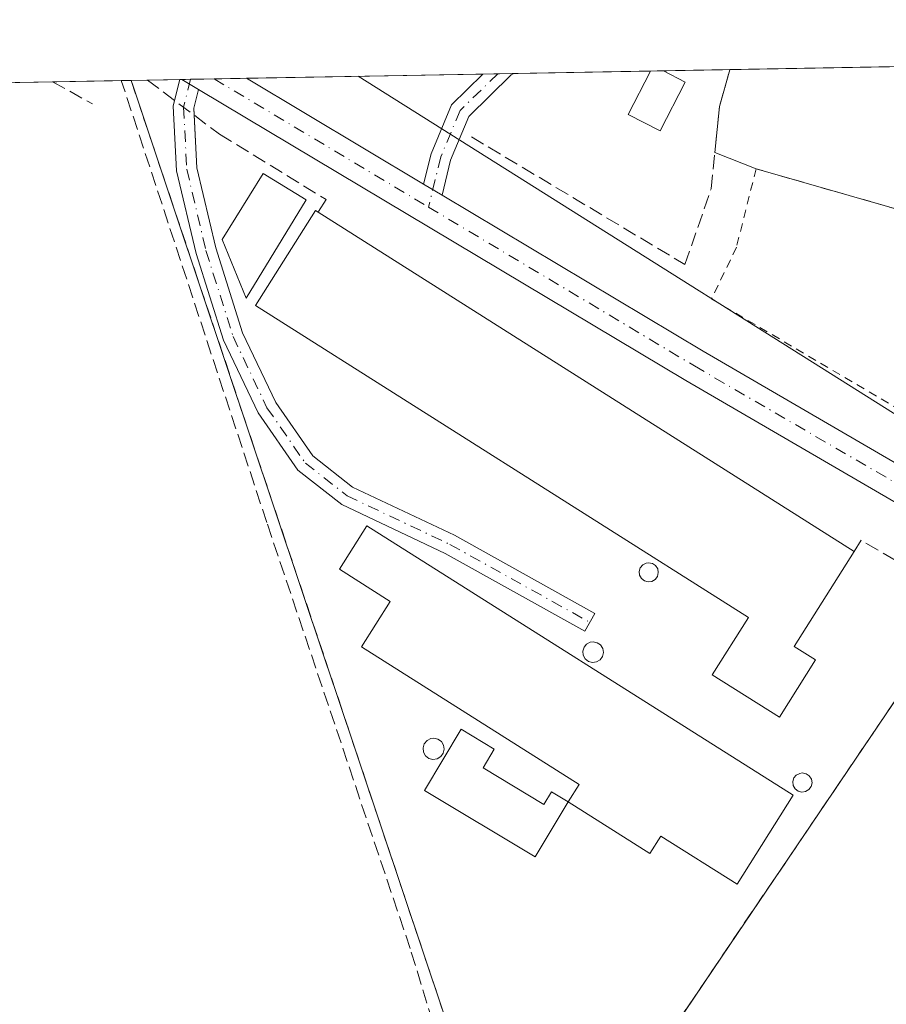
# Model space of a CAD drawing. Units: metres. Extents: x 626076 to 629572, y 4641665 to 4644027.
# Drawn here: x 629121 to 629223, y 4643912 to 4644027 of the extents above; entities that cross this region are included whole.
import ezdxf

# ---------------------------------------------------------------- set-up
doc = ezdxf.new("R2010")
doc.units = ezdxf.units.M
doc.header["$MEASUREMENT"] = 0
for name, pattern in [('DGN Style 2', [1.6480167562047852, 0.988810053722871, -0.6592067024819142]), ('DGN Style 3', [2.307223458686699, 1.648016756204785, -0.6592067024819142]), ('DGN Style 4', [2.6384748266838614, 1.318413404963828, -0.6592067024819142, 0.001648016756204785, -0.6592067024819142])]:
    doc.linetypes.add(name, pattern=pattern)
for name, color, linetype, lineweight in [('Agrupación de edificios CxS', 7, 'Continuous', 0), ('Alambrada', 7, 'DGN Style 2', 0), ('Camino Cxs', 7, 'Continuous', 0), ('Camino eje', 30, 'DGN Style 4', 13), ('Comarca CxS', 21, 'Continuous', 0), ('Comunidad Autónoma CxS', 142, 'Continuous', 0), ('Corriente artificial lineal', 4, 'DGN Style 3', 13), ('Cultivos herbáceos CxS', 92, 'Continuous', 0), ('Depósito genérico Cxs', 203, 'Continuous', 0), ('Edificación industrial Cxs', 135, 'Continuous', 13), ('Estanque Cxs', 5, 'Continuous', 0), ('Municipio CxS', 4, 'Continuous', 0), ('Muro lineal', 1, 'DGN Style 3', 13), ('Núcleo urbano CxS', 7, 'Continuous', 0), ('Pista no pavimentada Cxs', 111, 'Continuous', 0), ('Pista no pavimentada eje', 91, 'DGN Style 4', 0), ('Provincia CxS', 1, 'Continuous', 0), ('Senda', 7, 'DGN Style 3', 0), ('Tendido', 6, 'Continuous', 0)]:
    doc.layers.add(name, color=color, linetype=linetype, lineweight=lineweight)

# ---------------------------------------------------------------- blocks, each defined once
blk = doc.blocks.new('*U13')
at = {"layer": 'Cultivos herbáceos CxS', "color": 92, "linetype": 'Continuous', "lineweight": 0}
for points in [[(628518.7473999998, 4644008.969699999, 255.1153000000049), (629134.4589999998, 4644020.033299999, 251.9570999999996), (629134.4600999998, 4644020.030099999, 251.9570999999996), (629134.6407000005, 4644019.4912, 251.9541999999929), (629139.7109000003, 4644004.3628, 252.1624000000011), (629157.2061000001, 4643952.160399999, 252.2165999999997), (629158.4801000003, 4643948.359099999, 252.2547999999952), (629168.8223000001, 4643917.4999, 252.3320999999996), (629175.2302000001, 4643898.380100001, 252.2348000000056), (629190.8367, 4643901.276900001, 251.6478999999963), (629193.4401000004, 4643901.7601, 251.6275000000023), (629198.5301000001, 4643909.870100001, 251.642399999997), (629199.3064000001, 4643911.016799999, 251.6255999999994), (629203.6955000004, 4643917.4999, 251.7283000000025), (629227.1606999999, 4643952.160399999, 251.8608999999997)], [(629240.1002000002, 4644000.390100001, 250.9088000000047), (629207.6700999998, 4644009.6801, 250.946100000001), (629202.8238000004, 4644011.597800001, 251.5788999999932), (629203.3701, 4644016.960100001, 251.4863999999943), (629204.6001000004, 4644021.280099999, 251.4222000000009), (629204.6020000001, 4644021.286900001, 251.4220999999961), (629204.6039000005, 4644021.2937, 251.4220999999961), (629529.9600000001, 4644027.140000001, 249.546199999997)]]:
    blk.add_polyline3d(points, dxfattribs=at)

msp = doc.modelspace()

# ---------------------------------------------------------------- linework, layer by layer
at = {"layer": 'Agrupación de edificios CxS', "color": 7, "linetype": 'Continuous', "lineweight": 0, "extrusion": (-0.002809105289162521, -5.048429237315143e-05, 0.9999960531816167), "elevation": -1750.393110230785, "flags": 128}
msp.add_lwpolyline([(629177.5284041349, 4644020.756650666), (629193.5425673607, 4644021.044450667)], dxfattribs=at)
at = {"layer": 'Agrupación de edificios CxS', "color": 7, "linetype": 'Continuous', "lineweight": 0, "extrusion": (-0.05062566202987499, -0.0009102391497056738, 0.9987172842244834), "elevation": -35829.38813342681, "flags": 128}
msp.add_lwpolyline([(-4631959.688984594, 711677.4084884934), (-4631959.688984594, 711678.8956360923)], dxfattribs=at)
at = {"layer": 'Agrupación de edificios CxS', "color": 7, "linetype": 'Continuous', "lineweight": 0, "extrusion": (-0.09639718688847931, -0.001732588790523507, 0.9953414391534549), "elevation": -68448.54378707249, "flags": 128}
msp.add_lwpolyline([(-4631964.219581636, 709255.5401933754), (-4631964.219581635, 709263.3783678242)], dxfattribs=at)
at = {"layer": 'Agrupación de edificios CxS', "color": 7, "linetype": 'Continuous', "lineweight": 0, "extrusion": (-0.4734801375978563, 0.07261204514306224, 0.8778063853723422), "elevation": 39517.52849514544, "flags": 128}
msp.add_lwpolyline([(-4685733.918213306, -71889.88206286391), (-4685729.461684151, -71890.52108171186), (-4685724.078539059, -71890.21023588872)], dxfattribs=at)
at = {"layer": 'Agrupación de edificios CxS', "color": 7, "linetype": 'Continuous', "lineweight": 0, "extrusion": (-0.02619300610567319, -0.09443268279621003, 0.9951866130787022), "elevation": -454776.99959784, "flags": 128}
msp.add_lwpolyline([(-634945.698673253, 4620914.856919346), (-634945.698673253, 4620914.842633338)], dxfattribs=at)
at = {"layer": 'Agrupación de edificios CxS', "color": 7, "linetype": 'Continuous', "lineweight": 0, "extrusion": (0.01215413961527425, 0.0002183672103042379, 0.9999261118732594), "elevation": 8912.690629485987, "flags": 128}
msp.add_lwpolyline([(629084.9253518855, 4644018.197783848), (629090.6252731779, 4644018.300183851)], dxfattribs=at)
at = {"layer": 'Agrupación de edificios CxS', "color": 7, "linetype": 'Continuous', "lineweight": 0, "extrusion": (-0.009602794910430878, 0.02793540337579892, 0.9995636045635814), "elevation": 123943.033254505, "flags": 128}
msp.add_lwpolyline([(-2104640.98442305, -4185433.875187093), (-2104640.98442305, -4185433.878572355)], dxfattribs=at)
at = {"layer": 'Agrupación de edificios CxS', "color": 7, "linetype": 'Continuous', "lineweight": 0, "extrusion": (0.01515811846345636, 0.000269273234708483, 0.9998850728641632), "elevation": 11039.01262073712, "flags": 128}
msp.add_lwpolyline([(629064.0569386776, 4644017.331553745), (629064.2877652141, 4644017.335653744)], dxfattribs=at)
at = {"layer": 'Agrupación de edificios CxS', "color": 7, "linetype": 'Continuous', "lineweight": 0, "extrusion": (0.01514186083143696, 0.0002728533452836815, 0.999885318224852), "elevation": 11045.41045523109, "flags": 128}
msp.add_lwpolyline([(629064.4468380627, 4644017.298893912), (629065.4569539421, 4644017.317093913)], dxfattribs=at)
at = {"layer": 'Agrupación de edificios CxS', "color": 7, "linetype": 'Continuous', "lineweight": 0, "extrusion": (0.01832409493653963, 0.0003293373978448057, 0.9998320454364498), "elevation": 13309.7853306268, "flags": 128}
msp.add_lwpolyline([(4631964.591884894, -712368.6270688855), (4631964.591884894, -712371.404383736)], dxfattribs=at)
at = {"layer": 'Agrupación de edificios CxS', "color": 7, "linetype": 'Continuous', "lineweight": 0, "extrusion": (0.02227993431606858, 0.000400167864062338, 0.9997516913676877), "elevation": 16127.49651308831, "flags": 128}
msp.add_lwpolyline([(4631973.143179798, -712257.5751523271), (4631973.143179797, -712261.3627034306)], dxfattribs=at)
at = {"layer": 'Agrupación de edificios CxS', "color": 7, "linetype": 'Continuous', "lineweight": 0, "extrusion": (0.007782443838197605, 0.0001398353425354137, 0.9999697065481447), "elevation": 5797.495316095604, "flags": 128}
msp.add_lwpolyline([(629126.9491984553, 4644019.510609657), (629154.6436376859, 4644020.00820966)], dxfattribs=at)
at = {"layer": 'Agrupación de edificios CxS', "color": 7, "linetype": 'Continuous', "lineweight": 0, "extrusion": (0.02579393621108447, 0.0004639727103543972, 0.9996671734052602), "elevation": 18635.11239091726, "flags": 128}
msp.add_lwpolyline([(4631954.08397024, -712351.816023553), (4631954.08397024, -712353.56808997)], dxfattribs=at)
at = {"layer": 'Agrupación de edificios CxS', "color": 7, "linetype": 'Continuous', "lineweight": 0, "extrusion": (0.02443288595463046, 0.0004389911967587098, 0.9997013760972111), "elevation": 17662.76425475099, "flags": 128}
msp.add_lwpolyline([(4631968.643432975, -712283.6670916268), (4631968.643432975, -712285.5658649626)], dxfattribs=at)
at = {"layer": 'Agrupación de edificios CxS', "color": 7, "linetype": 'Continuous', "lineweight": 0, "extrusion": (0.1824614893168699, -0.07220073009313653, 0.980558442669425), "elevation": -220248.440592466, "flags": 128}
msp.add_lwpolyline([(4549735.554992392, 1101878.841634363), (4549735.554992391, 1101873.526368991)], dxfattribs=at)
at = {"layer": 'Agrupación de edificios CxS', "color": 7, "linetype": 'Continuous', "lineweight": 0, "extrusion": (-0.05135251208371952, 0.01471060244124503, 0.9985722395893585), "elevation": 36255.590354249, "flags": 128}
msp.add_lwpolyline([(-4637717.70891417, -673044.0168741922), (-4637717.708914171, -673010.2342517189)], dxfattribs=at)
at = {"layer": 'Agrupación de edificios CxS', "color": 7, "linetype": 'Continuous', "lineweight": 0}
for points in [[(629227.1606999999, 4643952.160399999, 254.7403000000049), (629203.6955000004, 4643917.4999, 253.0764999999956), (629198.5301000001, 4643909.870100001, 252.835699999996), (629193.4401000004, 4643901.7601, 253.0599999999977), (629175.2301000003, 4643898.380100001, 253.4064000000071), (629168.8223000001, 4643917.4999, 253.9953999999998), (629158.4801000003, 4643948.359099999, 252.3709999999992), (629157.2061000001, 4643952.160399999, 252.2041999999929), (629139.7109000003, 4644004.3628, 252.3300000000018), (629134.6407000005, 4644019.4912, 252.0317000000068), (629134.4600999998, 4644020.030099999, 252.0195999999996), (629134.4589999998, 4644020.033299999, 252.0194999999949), (629204.6039000005, 4644021.2937, 252.3649000000005), (629204.6001000004, 4644021.280099999, 252.3635000000068), (629203.3701, 4644016.960100001, 252.0574000000051), (629202.8238000004, 4644011.597800001, 252.2063000000053), (629207.6700999998, 4644009.6801, 251.1633000000002), (629240.1001000004, 4644000.390100001, 252.9679000000033)], [(629231.9401000004, 4643959.220100001, 252.3757000000041), (629227.7154000001, 4643952.979699999, 254.5464999999967), (629227.1606999999, 4643952.160399999, 254.7403000000049), (629203.6955000004, 4643917.4999, 253.0764999999956), (629198.5301000001, 4643909.870100001, 252.835699999996), (629193.4401000004, 4643901.7601, 253.0599999999977), (629175.2301000003, 4643898.380100001, 253.4064000000071), (629168.8223000001, 4643917.4999, 253.9953999999998), (629158.4801000003, 4643948.359099999, 252.3709999999992), (629157.2061000001, 4643952.160399999, 252.2041999999929), (629139.7109000003, 4644004.3628, 252.3300000000018), (629134.6407000005, 4644019.4912, 252.0317000000068), (629134.4600999998, 4644020.030099999, 252.0195999999996)]]:
    msp.add_polyline3d(points, dxfattribs=at)
at = {"layer": 'Alambrada', "color": 7, "linetype": 'DGN Style 2', "lineweight": 0}
msp.add_polyline3d([(629240.1001000004, 4644000.390100001, 252.9679000000033), (629207.6700999998, 4644009.6801, 251.1633000000002), (629205.3701, 4644000.5101, 251.2994999999937), (629202.4401000004, 4643994.440099999, 251.4686999999976), (629250.5500999996, 4643966.120100001, 253.1635999999999), (629255.5100999996, 4643963.100099999, 252.8264999999956), (629322.6001000004, 4643920.800100001, 252.8898999999947), (629324.8201000001, 4643923.960100001, 252.4184999999998)], dxfattribs=at)
at = {"layer": 'Camino Cxs', "color": 7, "linetype": 'Continuous', "lineweight": 0, "extrusion": (0.0005059580440452329, 0.002068507642928213, 0.999997732638724), "elevation": 10176.45929737081, "flags": 128}
msp.add_lwpolyline([(629139.3479925831, 4644006.557637645), (629139.9504952382, 4644009.020842917)], dxfattribs=at)
at = {"layer": 'Camino Cxs', "color": 7, "linetype": 'Continuous', "lineweight": 0, "extrusion": (0.01516444689121672, 0.0002760757559187385, 0.9998849750509609), "elevation": 11074.58510961123, "flags": 128}
msp.add_lwpolyline([(629063.9949728474, 4644017.255253992), (629064.2256993956, 4644017.259453992)], dxfattribs=at)
at = {"layer": 'Camino Cxs', "color": 7, "linetype": 'Continuous', "lineweight": 0, "extrusion": (0.0103648459610683, -0.00619144893433007, 0.9999271153080593), "elevation": -21980.3419873043, "flags": 128}
msp.add_lwpolyline([(629103.9812719323, 4643973.06171242), (629105.9367519347, 4643971.89369003)], dxfattribs=at)
at = {"layer": 'Camino Cxs', "color": 7, "linetype": 'Continuous', "lineweight": 0, "extrusion": (0.02508607050026294, 0.0004509731782560743, 0.999685193293393), "elevation": 18129.3749547888, "flags": 128}
msp.add_lwpolyline([(4631961.656580531, -712315.6259313382), (4631961.656580531, -712319.276770246)], dxfattribs=at)
at = {"layer": 'Camino Cxs', "color": 7, "linetype": 'Continuous', "lineweight": 0, "extrusion": (-0.03198413277381186, 0.01910841637591963, 0.9993057008114743), "elevation": 68869.020185324, "flags": 128}
msp.add_lwpolyline([(-4309390.627886896, -1840418.930247311), (-4309388.467459527, -1840418.264608326), (-4309387.783015835, -1840417.80563951)], dxfattribs=at)
at = {"layer": 'Camino Cxs', "color": 7, "linetype": 'Continuous', "lineweight": 0, "extrusion": (-0.0005128696228720316, 0.0003063513295418016, 0.9999998215567905), "elevation": 1351.655715641602, "flags": 128}
msp.add_lwpolyline([(629170.925811855, 4644006.39054112), (629168.770211369, 4644007.678141179)], dxfattribs=at)
at = {"layer": 'Camino Cxs', "color": 7, "linetype": 'Continuous', "lineweight": 0}
for points in [[(629142.3444999997, 4644018.971899999, 251.9192000000039), (629141.8075000001, 4644016.7761, 251.9440000000032), (629142.1697000006, 4644009.7917, 252.0219999999972), (629144.3837000001, 4644000.415300001, 252.0074000000022), (629147.5201000003, 4643990.482899999, 252.8831000000064), (629151.4112999998, 4643982.311699999, 253.1763000000064), (629155.7503000004, 4643976.058300001, 252.010500000004), (629160.3967000004, 4643972.4165, 251.8558000000048), (629172.3497000001, 4643966.768300001, 252.4885999999969), (629188.7887000004, 4643957.6209, 252.9625999999989), (629187.6217, 4643955.523700001, 253.4771000000037), (629171.2522999998, 4643964.632300001, 253.1024000000034), (629159.1281000003, 4643970.361500001, 252.0954999999958), (629153.9848999997, 4643974.392700001, 251.960500000001), (629149.3283000002, 4643981.103700001, 252.5605000000069), (629145.2817000002, 4643989.601299999, 252.6152000000002), (629142.0683000004, 4643999.7773, 252.2214999999997), (629139.7840999998, 4644009.451099999, 252.2065000000002), (629139.3925000001, 4644017.003900001, 251.9709000000003), (629140.1585999997, 4644020.135700001, 251.9502000000066), (629140.3892000001, 4644020.139900001, 251.9467000000004)], [(629170.8794999998, 4644006.5867, 251.6407999999938), (629168.7238999996, 4644007.874299999, 251.6392999999953), (629169.5988999996, 4644011.451099999, 251.748900000006), (629171.9775, 4644017.187700001, 251.6526000000013), (629175.6553999997, 4644020.773499999, 251.5804999999964), (629179.3043999998, 4644020.8391, 251.4888999999966), (629178.9946999997, 4644020.6775, 251.4936000000016), (629174.0056999996, 4644015.813300001, 251.6646000000037), (629171.8863000004, 4644010.701900001, 251.7180999999982)]]:
    msp.add_polyline3d(points, close=True, dxfattribs=at)
for points in [[(629168.7238999996, 4644007.874299999, 251.6392999999953), (629169.5988999996, 4644011.451099999, 251.748900000006), (629171.9775, 4644017.187700001, 251.6526000000013), (629175.6552999998, 4644020.773499999, 251.5804999999964)], [(629179.3043999998, 4644020.8391, 251.4888999999966), (629178.9946999997, 4644020.6775, 251.4936000000016), (629174.0056999996, 4644015.813300001, 251.6646000000037), (629171.8863000004, 4644010.701900001, 251.7180999999982), (629170.8794999998, 4644006.5867, 251.6407999999938)], [(629141.8502000002, 4644015.953299999, 251.9611000000005), (629142.1697000006, 4644009.7917, 252.0219999999972), (629144.3837000001, 4644000.415300001, 252.0074000000022), (629147.5201000003, 4643990.482899999, 252.8831000000064), (629151.4112999998, 4643982.311699999, 253.1763000000064), (629155.7503000004, 4643976.058300001, 252.010500000004), (629160.3967000004, 4643972.4165, 251.8558000000048), (629172.3497000001, 4643966.768300001, 252.4885999999969), (629188.7887000004, 4643957.6209, 252.9625999999989), (629187.6217, 4643955.523700001, 253.4771000000037), (629171.2522999998, 4643964.632300001, 253.1024000000034), (629159.1281000003, 4643970.361500001, 252.0954999999958), (629153.9848999997, 4643974.392700001, 251.960500000001), (629149.3283000002, 4643981.103700001, 252.5605000000069), (629145.2817000002, 4643989.601299999, 252.6152000000002), (629142.0683000004, 4643999.7773, 252.2214999999997), (629139.7840999998, 4644009.451099999, 252.2065000000002), (629139.3925000001, 4644017.003900001, 251.9709000000003), (629139.556, 4644017.672499999, 251.9556000000011)]]:
    msp.add_polyline3d(points, dxfattribs=at)
at = {"layer": 'Camino eje', "color": 30, "linetype": 'DGN Style 4', "lineweight": 13}
for points in [[(629141.3994000005, 4644020.158, 251.9314000000013), (629140.6001000004, 4644016.890100001, 251.9578000000038), (629140.9769000001, 4644009.621300001, 252.1107000000048), (629143.2259000001, 4644000.0963, 252.122199999998), (629146.4008999999, 4643990.042099999, 252.7173999999941), (629150.3696999997, 4643981.707699999, 252.8304000000062), (629154.8677000003, 4643975.225500001, 251.9752000000008), (629159.7625000002, 4643971.388900001, 251.9976000000024), (629171.8010999998, 4643965.700300001, 252.747199999998), (629188.2052999996, 4643956.5723, 253.1021999999939)], [(629177.4064999997, 4644020.805000001, 251.5353000000032), (629172.9917000001, 4644016.500499999, 251.6494999999995), (629170.7427000003, 4644011.076500001, 251.7333000000072), (629169.3044999996, 4644005.197899999, 251.7315999999992)]]:
    msp.add_polyline3d(points, dxfattribs=at)
at = {"layer": 'Comarca CxS', "color": 21, "linetype": 'Continuous', "lineweight": 0, "flags": 128}
msp.add_lwpolyline([(626075.6500009255, 4643965.069983591), (629529.9600009513, 4644027.139983592), (629572.1300009504, 4641714.019983617), (627955.93025026, 4641684.987888517)], dxfattribs=at)
at = {"layer": 'Comunidad Autónoma CxS', "color": 142, "linetype": 'Continuous', "lineweight": 0, "flags": 128}
msp.add_lwpolyline([(626075.6500009255, 4643965.069983591), (629529.9600009513, 4644027.139983592), (629572.1300009504, 4641714.019983617), (627955.93025026, 4641684.987888517)], dxfattribs=at)
at = {"layer": 'Corriente artificial lineal', "color": 4, "linetype": 'DGN Style 3', "lineweight": 13}
msp.add_polyline3d([(628953.7224000003, 4643530.4374, 254.3696999999956), (628963.6821999997, 4643544.405300001, 254.2660999999935), (628982.9967999998, 4643576.552200001, 254.2308000000048), (629002.4436999997, 4643607.7731, 253.8689000000013), (629017.5250000004, 4643630.1305, 253.6683000000048), (629034.4583000002, 4643657.250299999, 253.4054000000033), (629048.4813000001, 4643680.4014, 252.9900999999954), (629068.9864999996, 4643712.9452, 252.821100000001), (629093.8574000001, 4643753.294299999, 252.5601000000024), (629111.5844999999, 4643781.604699999, 252.4444999999978), (629133.0158000002, 4643817.984999999, 252.4734999999928), (629151.4044000005, 4643846.1632, 252.2816000000021), (629176.5399000002, 4643887.7029, 252.5209999999934), (629167.1471999995, 4643918.3946, 252.3978999999963), (629150.3460999997, 4643968.2687, 252.275999999998), (629133.3115999997, 4644020.012700001, 251.9557999999961)], dxfattribs=at)
at = {"layer": 'Cultivos herbáceos CxS', "color": 92, "linetype": 'Continuous', "lineweight": 0, "extrusion": (0.007111285425389533, 0.0001277829615351384, 0.9999747063256718), "elevation": 5319.296064254579, "flags": 128}
msp.add_lwpolyline([(629186.9062061829, 4644020.651899508), (629379.45337798, 4644024.111699536)], dxfattribs=at)
at = {"layer": 'Cultivos herbáceos CxS', "color": 92, "linetype": 'Continuous', "lineweight": 0, "extrusion": (0.02894570830226737, 0.0005200128540919346, 0.9995808499353676), "elevation": 20877.50961189285, "flags": 128}
msp.add_lwpolyline([(4631970.150339228, -712134.6917074252), (4631970.150339228, -712142.7675947994)], dxfattribs=at)
at = {"layer": 'Cultivos herbáceos CxS', "color": 92, "linetype": 'Continuous', "lineweight": 0, "extrusion": (-0.001132531891084461, -2.033128995924477e-05, 0.9999993584788713), "elevation": -554.9768181070365, "flags": 128}
msp.add_lwpolyline([(629133.193375696, 4644020.002376436), (629134.3408764324, 4644020.022976435)], dxfattribs=at)
at = {"layer": 'Cultivos herbáceos CxS', "color": 92, "linetype": 'Continuous', "lineweight": 0, "extrusion": (0.0006840575665407944, 1.229155275612337e-05, 0.9999997659570543), "elevation": 739.629637110131, "flags": 128}
msp.add_lwpolyline([(629057.2580771552, 4644018.643159618), (629124.9205929958, 4644019.858959616)], dxfattribs=at)
at = {"layer": 'Cultivos herbáceos CxS', "color": 92, "linetype": 'Continuous', "lineweight": 0}
for points in [[(629240.1002000002, 4644000.390100001, 250.9088000000047), (629207.6700999998, 4644009.6801, 250.946100000001), (629202.8238000004, 4644011.597800001, 251.5788999999932), (629203.3701, 4644016.960100001, 251.4863999999943), (629204.6001000004, 4644021.280099999, 251.4222000000009), (629204.6020000001, 4644021.286900001, 251.4220999999961), (629204.6039000005, 4644021.2938, 251.4220999999961)], [(629134.4589999998, 4644020.033399999, 251.9570999999996), (629134.4600999998, 4644020.030099999, 251.9570999999996), (629134.6407000005, 4644019.4912, 251.9541999999929), (629139.7109000003, 4644004.3628, 252.1624000000011), (629157.2061000001, 4643952.160399999, 252.2165999999997), (629158.4801000003, 4643948.359099999, 252.2547999999952), (629168.8223000001, 4643917.4999, 252.3320999999996), (629175.2302000001, 4643898.380100001, 252.2348000000056), (629190.8367, 4643901.276900001, 251.6478999999963), (629193.4401000004, 4643901.7601, 251.6275000000023), (629198.5301000001, 4643909.870100001, 251.642399999997), (629199.3064000001, 4643911.016799999, 251.6255999999994), (629203.6955000004, 4643917.4999, 251.7283000000025), (629227.1606999999, 4643952.160399999, 251.8608999999997)]]:
    msp.add_polyline3d(points, dxfattribs=at)
at = {"layer": 'Depósito genérico Cxs', "color": 203, "linetype": 'Continuous', "lineweight": 0, "flags": 128}
for points, elevation in [([(629195.4600999998, 4643961.370100001), (629195.0301000001, 4643961.300100001), (629194.5900999998, 4643961.420100001), (629194.2301000003, 4643961.690099999), (629194.0301000001, 4643962.0801), (629193.9801000003, 4643962.530099999), (629194.1001000004, 4643962.960100001), (629194.3901000004, 4643963.300100001), (629194.7801000001, 4643963.5101), (629195.0800999999, 4643963.550100001), (629195.5301000001, 4643963.460100001), (629195.8901000004, 4643963.210100001), (629196.1401000004, 4643962.8301), (629196.2100999998, 4643962.390100001), (629196.1101000002, 4643961.960100001), (629195.8501000004, 4643961.600099999)], 258.162599999996), ([(629188.9801000003, 4643951.940099999), (629188.4901000002, 4643951.870100001), (629188.0301000001, 4643951.9901), (629187.6501000002, 4643952.300100001), (629187.4200999998, 4643952.710100001), (629187.3701, 4643953.190099999), (629187.5100999996, 4643953.6501), (629187.8000999996, 4643954.030099999), (629188.2301000003, 4643954.2401), (629188.5701000001, 4643954.300100001), (629189.0500999996, 4643954.190099999), (629189.4401000004, 4643953.9301), (629189.7100999998, 4643953.5101), (629189.7801000001, 4643953.040100001), (629189.6700999998, 4643952.5801), (629189.3901000004, 4643952.190099999)], 254.6999999999971), ([(629170.3201000001, 4643940.590100001), (629169.8201000001, 4643940.530099999), (629169.3501000004, 4643940.640100001), (629168.9600999998, 4643940.960100001), (629168.7200999996, 4643941.370100001), (629168.6700999998, 4643941.870100001), (629168.8000999996, 4643942.350099999), (629169.1201, 4643942.720100001), (629169.5500999996, 4643942.960100001), (629169.9001000002, 4643943.0001), (629170.3901000004, 4643942.9101), (629170.8000999996, 4643942.620100001), (629171.0500999996, 4643942.210100001), (629171.1401000004, 4643941.7301), (629171.0301000001, 4643941.2501), (629170.7301000003, 4643940.850099999)], 254.0685999999986), ([(629213.4600999998, 4643936.7501), (629213.0301000001, 4643936.670100001), (629212.5900999998, 4643936.800100001), (629212.2301000003, 4643937.0801), (629212.0100999996, 4643937.460100001), (629211.9600999998, 4643937.920100001), (629212.0800999999, 4643938.350099999), (629212.3701, 4643938.690099999), (629212.7801000001, 4643938.890100001), (629213.0800999999, 4643938.940099999), (629213.5301000001, 4643938.850099999), (629213.9001000002, 4643938.600099999), (629214.1401000004, 4643938.210100001), (629214.2301000003, 4643937.780099999), (629214.1201, 4643937.340100001), (629213.8501000004, 4643936.9801)], 255.3804999999993)]:
    msp.add_lwpolyline(points, close=True, dxfattribs=dict(at, elevation=elevation))
at = {"layer": 'Depósito genérico Cxs', "color": 203, "linetype": 'Continuous', "lineweight": 0}
for points in [[(629195.4600999998, 4643961.370100001, 256.7139000000025), (629195.0301000001, 4643961.300100001, 256.6919999999955), (629194.5900999998, 4643961.420100001, 256.8571999999986), (629194.2301000003, 4643961.690099999, 257.1604999999981), (629194.0301000001, 4643962.0801, 257.5638000000035), (629193.9801000003, 4643962.530099999, 257.9864999999991), (629194.1001000004, 4643962.960100001, 258.0684999999939), (629194.3901000004, 4643963.300100001, 258.1276999999973), (629194.7801000001, 4643963.5101, 258.162599999996), (629195.0800999999, 4643963.550100001, 258.1621000000014), (629195.5301000001, 4643963.460100001, 258.1169999999984), (629195.8901000004, 4643963.210100001, 258.0160999999935), (629196.1401000004, 4643962.8301, 257.8650999999954), (629196.2100999998, 4643962.390100001, 257.6316999999981), (629196.1101000002, 4643961.960100001, 257.2213000000047), (629195.8501000004, 4643961.600099999, 256.896900000007), (629195.4600999998, 4643961.370100001, 256.7139000000025)], [(629188.9801000003, 4643951.940099999, 254.4946999999956), (629188.4901000002, 4643951.870100001, 254.632700000002), (629188.0301000001, 4643951.9901, 254.6999999999971), (629187.6501000002, 4643952.300100001, 254.6885000000038), (629187.4200999998, 4643952.710100001, 254.5899000000063), (629187.3701, 4643953.190099999, 254.4079999999958), (629187.5100999996, 4643953.6501, 254.2097999999969), (629187.8000999996, 4643954.030099999, 254.0228000000061), (629188.2301000003, 4643954.2401, 253.8935999999958), (629188.5701000001, 4643954.300100001, 253.8337999999931), (629189.0500999996, 4643954.190099999, 253.8090999999986), (629189.4401000004, 4643953.9301, 253.8270000000048), (629189.7100999998, 4643953.5101, 253.8874999999971), (629189.7801000001, 4643953.040100001, 253.9838000000018), (629189.6700999998, 4643952.5801, 254.1157999999996), (629189.3901000004, 4643952.190099999, 254.3113000000012), (629188.9801000003, 4643951.940099999, 254.4946999999956)], [(629170.3201000001, 4643940.590100001, 253.8588000000018), (629169.8201000001, 4643940.530099999, 253.6756000000023), (629169.3501000004, 4643940.640100001, 253.4934999999969), (629168.9600999998, 4643940.960100001, 253.3334999999934), (629168.7200999996, 4643941.370100001, 253.2287000000069), (629168.6700999998, 4643941.870100001, 253.1907000000065), (629168.8000999996, 4643942.350099999, 253.2158000000054), (629169.1201, 4643942.720100001, 253.3399999999965), (629169.5500999996, 4643942.960100001, 253.5114000000031), (629169.9001000002, 4643943.0001, 253.6352999999945), (629170.3901000004, 4643942.9101, 253.7929000000004), (629170.8000999996, 4643942.620100001, 253.8993000000046), (629171.0500999996, 4643942.210100001, 253.9945000000007), (629171.1401000004, 4643941.7301, 254.0669000000053), (629171.0301000001, 4643941.2501, 254.0685999999987), (629170.7301000003, 4643940.850099999, 253.9916999999987), (629170.3201000001, 4643940.590100001, 253.8588000000018)], [(629213.4600999998, 4643936.7501, 255.1839999999939), (629213.0301000001, 4643936.670100001, 255.0359000000026), (629212.5900999998, 4643936.800100001, 254.8269), (629212.2301000003, 4643937.0801, 254.7151000000013), (629212.0100999996, 4643937.460100001, 254.6034999999974), (629211.9600999998, 4643937.920100001, 254.3818000000028), (629212.0800999999, 4643938.350099999, 254.1576999999961), (629212.3701, 4643938.690099999, 253.9682999999932), (629212.7801000001, 4643938.890100001, 253.9775999999983), (629213.0800999999, 4643938.940099999, 254.0774999999994), (629213.5301000001, 4643938.850099999, 254.3165000000008), (629213.9001000002, 4643938.600099999, 254.618100000007), (629214.1401000004, 4643938.210100001, 254.9535999999935), (629214.2301000003, 4643937.780099999, 255.2511999999988), (629214.1201, 4643937.340100001, 255.3804999999993), (629213.8501000004, 4643936.9801, 255.304099999994), (629213.4600999998, 4643936.7501, 255.1839999999939)]]:
    msp.add_polyline3d(points, dxfattribs=at)
at = {"layer": 'Edificación industrial Cxs', "color": 135, "linetype": 'Continuous', "lineweight": 13, "flags": 128}
for points, elevation in [([(629214.6401000004, 4643952.170100001), (629210.4101, 4643945.460100001), (629202.5401, 4643950.440099999), (629206.7901, 4643957.140100001), (629149.0301000001, 4643993.690099999), (629156.0500999996, 4644004.780099999), (629156.3701, 4644004.600099999), (629219.1700999998, 4643964.870100001), (629212.1401000004, 4643953.7601)], 257.5041000000056), ([(629185.6401000004, 4643935.5701), (629186.9401000004, 4643937.600099999), (629161.4401000004, 4643953.690099999), (629164.7901, 4643959.0101), (629158.8501000004, 4643962.780099999), (629162.0701000001, 4643967.890100001), (629212.0301000001, 4643936.340100001), (629205.4401000004, 4643925.9301), (629196.5100999996, 4643931.550100001), (629195.2200999996, 4643929.5101)], 255.3718999999982), ([(629185.6401000004, 4643935.5701), (629181.7801000001, 4643929.120100001), (629168.8201000001, 4643936.890100001), (629173.1101000002, 4643944.050100001), (629176.9901000002, 4643941.710100001), (629175.6901000004, 4643939.550100001), (629182.8101000005, 4643935.2601), (629183.6901000004, 4643936.7301)], 254.7321999999986)]:
    msp.add_lwpolyline(points, close=True, dxfattribs=dict(at, elevation=elevation))
at = {"layer": 'Edificación industrial Cxs', "color": 135, "linetype": 'Continuous', "lineweight": 13, "extrusion": (-0.001184966097681123, 0.0007496608767389473, 0.9999990169314754), "elevation": 2990.495441096635, "flags": 128}
msp.add_lwpolyline([(629156.2300741521, 4644003.663187878), (629219.0301535352, 4643963.933176717)], dxfattribs=at)
at = {"layer": 'Edificación industrial Cxs', "color": 135, "linetype": 'Continuous', "lineweight": 13, "extrusion": (0.5833932591985704, -0.1837352684203402, 0.7911344109948545), "elevation": -485976.4073757749, "flags": 128}
msp.add_lwpolyline([(4618495.812071526, 629007.0818110046), (4618483.103405652, 629011.338874093), (4618482.337832236, 629007.7210734931)], dxfattribs=at)
at = {"layer": 'Edificación industrial Cxs', "color": 135, "linetype": 'Continuous', "lineweight": 13}
for points in [[(629214.6401000004, 4643952.170100001, 255.0913), (629210.4101, 4643945.460100001, 253.6925000000047), (629202.5401, 4643950.440099999, 252.9079000000056), (629206.7901, 4643957.140100001, 257.5041000000056), (629149.0301000001, 4643993.690099999, 254.5619000000006), (629156.0500999996, 4644004.780099999, 254.3325000000041), (629156.3701, 4644004.600099999, 254.5960999999952)], [(629185.6401000004, 4643935.5701, 254.4440000000032), (629186.9401000004, 4643937.600099999, 255.0853999999963), (629161.4401000004, 4643953.690099999, 253.4755000000005), (629164.7901, 4643959.0101, 255.3718999999983), (629158.8501000004, 4643962.780099999, 253.5688999999984), (629162.0701000001, 4643967.890100001, 252.8169999999955), (629212.0301000001, 4643936.340100001, 254.9707999999955), (629205.4401000004, 4643925.9301, 255.0188999999955), (629196.5100999996, 4643931.550100001, 255.1104999999953), (629195.2200999996, 4643929.5101, 253.873900000006), (629185.6401000004, 4643935.5701, 254.4440000000032)], [(629185.6401000004, 4643935.5701, 254.4440000000032), (629181.7801000001, 4643929.120100001, 253.2733000000007), (629168.8201000001, 4643936.890100001, 253.3135000000038), (629173.1101000002, 4643944.050100001, 254.7321999999986), (629176.9901000002, 4643941.710100001, 254.7057999999961), (629175.6901000004, 4643939.550100001, 254.6843999999983), (629182.8101000005, 4643935.2601, 254.2831000000006), (629183.6901000004, 4643936.7301, 254.2621000000072), (629185.6401000004, 4643935.5701, 254.4440000000032)]]:
    msp.add_polyline3d(points, dxfattribs=at)
at = {"layer": 'Estanque Cxs', "color": 5, "linetype": 'Continuous', "lineweight": 0, "extrusion": (-0.005789277192034719, -0.0001040900313674603, 0.9999832365769235), "elevation": -3874.67222438685, "flags": 128}
msp.add_lwpolyline([(629186.2293699351, 4644020.748743613), (629187.7143948375, 4644020.775443614)], dxfattribs=at)
at = {"layer": 'Estanque Cxs', "color": 5, "linetype": 'Continuous', "lineweight": 0, "extrusion": (-0.439685745625795, -0.853177446770784, 0.2806504755299282), "elevation": -4238752.442350762, "flags": 128}
msp.add_lwpolyline([(-1568115.898407289, 1239681.982368824), (-1568115.890937196, 1239681.982056262), (-1568113.024129489, 1239681.99518386)], dxfattribs=at)
at = {"layer": 'Estanque Cxs', "color": 5, "linetype": 'Continuous', "lineweight": 0}
msp.add_polyline3d([(629199.3601000002, 4644019.840100001, 251.3353000000061), (629196.4200999998, 4644014.120100001, 251.1301999999996), (629192.7001, 4644016.040100001, 251.1652999999933), (629195.3184000002, 4644021.126900001, 251.3144000000029), (629196.8035000004, 4644021.1535, 251.323000000004), (629196.8101000005, 4644021.1501, 251.3227000000043)], close=True, dxfattribs=at)
for points in [[(629199.3601000002, 4644019.840100001, 251.3353000000061), (629196.4200999998, 4644014.120100001, 251.1301999999996), (629192.7001, 4644016.040100001, 251.1652999999933), (629195.3185000002, 4644021.126900001, 251.3144000000029)], [(629154.9801000003, 4644006.030099999, 251.4048999999941), (629147.9501, 4643994.530099999, 251.476999999999), (629145.1101000002, 4644001.4101, 251.6569000000018), (629149.9200999998, 4644009.140100001, 251.8062000000064), (629154.9801000003, 4644006.030099999, 251.4048999999941)]]:
    msp.add_polyline3d(points, dxfattribs=at)
msp.add_3dface([(629154.9801000003, 4644006.030099999, 251.4048999999941), (629147.9501, 4643994.530099999, 251.476999999999), (629145.1101000002, 4644001.4101, 251.6569000000018), (629149.9200999998, 4644009.140100001, 251.8062000000064)], dxfattribs=at)
at = {"layer": 'Municipio CxS', "color": 4, "linetype": 'Continuous', "lineweight": 0, "flags": 128}
msp.add_lwpolyline([(626075.6500009255, 4643965.069983591), (629529.9600009513, 4644027.139983592), (629572.1300009504, 4641714.019983617), (627955.93025026, 4641684.987888517)], dxfattribs=at)
at = {"layer": 'Muro lineal', "color": 1, "linetype": 'DGN Style 3', "lineweight": 13}
for points in [[(629174.3201000001, 4644013.420100001, 251.7847000000038), (629199.3400999998, 4643998.460100001, 251.8071000000054), (629202.3901000004, 4644007.340100001, 252.1800999999978), (629203.3701, 4644016.960100001, 252.0574000000051), (629204.6001000004, 4644021.280099999, 252.3635000000068)], [(629134.4600999998, 4644020.030099999, 252.0195999999996), (629175.2301000003, 4643898.380100001, 253.4064000000071), (629193.4401000004, 4643901.7601, 253.0599999999977), (629198.5301000001, 4643909.870100001, 252.835699999996), (629231.9401000004, 4643959.220100001, 252.3757000000041), (629219.9600999998, 4643966.1801, 253.4991000000009), (629219.1700999998, 4643964.870100001, 254.7002999999968)], [(629136.3701, 4644020.0601, 252.0007999999943), (629144.8300999999, 4644013.720100001, 252.194399999993), (629157.3000999996, 4644006.090100001, 253.7019), (629156.3701, 4644004.600099999, 254.5960999999952)]]:
    msp.add_polyline3d(points, dxfattribs=at)
at = {"layer": 'Núcleo urbano CxS', "color": 7, "linetype": 'Continuous', "lineweight": 0, "extrusion": (0.01258376888693022, 0.0002260712572560336, 0.9999207956895321), "elevation": 9218.822662440562, "flags": 128}
msp.add_lwpolyline([(629126.3216445883, 4644018.873762926), (629142.3371134918, 4644019.161462935)], dxfattribs=at)
at = {"layer": 'Núcleo urbano CxS', "color": 7, "linetype": 'Continuous', "lineweight": 0, "extrusion": (-0.005789277192034719, -0.0001040900313674603, 0.9999832365769235), "elevation": -3874.67222438685, "flags": 128}
msp.add_lwpolyline([(629186.2293699351, 4644020.748743613), (629187.7143948375, 4644020.775443614)], dxfattribs=at)
at = {"layer": 'Núcleo urbano CxS', "color": 7, "linetype": 'Continuous', "lineweight": 0, "extrusion": (-0.01269935526604642, -0.0002280882612111367, 0.9999193339222779), "elevation": -8798.337723100312, "flags": 128}
msp.add_lwpolyline([(629149.2566673212, 4644019.26760327), (629157.0576968025, 4644019.407703273)], dxfattribs=at)
at = {"layer": 'Núcleo urbano CxS', "color": 7, "linetype": 'Continuous', "lineweight": 0, "extrusion": (0.004034104126356839, 7.254946504472925e-05, 0.9999918603371094), "elevation": 3126.870135312241, "flags": 128}
msp.add_lwpolyline([(629128.3232920988, 4644019.818668967), (629134.0228385061, 4644019.921168969)], dxfattribs=at)
at = {"layer": 'Núcleo urbano CxS', "color": 7, "linetype": 'Continuous', "lineweight": 0, "extrusion": (0.01039943186769095, 0.0001803108777730186, 0.9999459081894463), "elevation": 7631.9880330591, "flags": 128}
msp.add_lwpolyline([(629103.5174249375, 4644018.835162738), (629103.748137421, 4644018.839162737)], dxfattribs=at)
at = {"layer": 'Núcleo urbano CxS', "color": 7, "linetype": 'Continuous', "lineweight": 0, "extrusion": (0.01049002732798849, 0.0001890095093998096, 0.9999449602863467), "elevation": 7729.381677867124, "flags": 128}
msp.add_lwpolyline([(629103.1299599403, 4644018.761826205), (629104.1401155567, 4644018.780026207)], dxfattribs=at)
at = {"layer": 'Núcleo urbano CxS', "color": 7, "linetype": 'Continuous', "lineweight": 0, "extrusion": (0.02037529629178655, 0.0003662034651257435, 0.9997923350356535), "elevation": 14771.46747895385, "flags": 128}
msp.add_lwpolyline([(4631964.591884892, -712339.8170542512), (4631964.591884892, -712342.5944794129)], dxfattribs=at)
at = {"layer": 'Núcleo urbano CxS', "color": 7, "linetype": 'Continuous', "lineweight": 0, "extrusion": (0.0273449153727256, 0.0004911395259265677, 0.9996259372311349), "elevation": 19736.52641192885, "flags": 128}
msp.add_lwpolyline([(4631973.143179798, -712166.7073254575), (4631973.143179798, -712170.4953530397)], dxfattribs=at)
at = {"layer": 'Núcleo urbano CxS', "color": 7, "linetype": 'Continuous', "lineweight": 0, "extrusion": (0.006797052481805156, 0.0001221543251949088, 0.9999768923109575), "elevation": 5095.393959877082, "flags": 128}
msp.add_lwpolyline([(629131.7170063398, 4644019.688123875), (629159.4112464961, 4644020.185823879)], dxfattribs=at)
at = {"layer": 'Núcleo urbano CxS', "color": 7, "linetype": 'Continuous', "lineweight": 0, "extrusion": (0.001826724316493402, 3.285850455991074e-05, 0.9999983309979025), "elevation": 1553.498226772639, "flags": 128}
msp.add_lwpolyline([(629174.145990379, 4644020.725061403), (629175.8971933027, 4644020.756561401)], dxfattribs=at)
at = {"layer": 'Núcleo urbano CxS', "color": 7, "linetype": 'Continuous', "lineweight": 0, "extrusion": (0.02811763717802368, 0.0005052225880376648, 0.9996044934020963), "elevation": 20288.71614927275, "flags": 128}
msp.add_lwpolyline([(4631967.968909024, -712218.0939408179), (4631967.968909024, -712219.9927981615)], dxfattribs=at)
at = {"layer": 'Núcleo urbano CxS', "color": 7, "linetype": 'Continuous', "lineweight": 0}
for points in [[(629227.1606999999, 4643952.160399999, 251.8608999999997), (629203.6955000004, 4643917.4999, 251.7283000000025), (629199.3064000001, 4643911.016799999, 251.6255999999994), (629198.5301000001, 4643909.870100001, 251.642399999997), (629193.4401000004, 4643901.7601, 251.6275000000023), (629190.8367, 4643901.276900001, 251.6478999999963), (629175.2302000001, 4643898.380100001, 252.2348000000056), (629168.8223000001, 4643917.4999, 252.3320999999996), (629158.4801000003, 4643948.359099999, 252.2547999999952), (629157.2061000001, 4643952.160399999, 252.2165999999997), (629139.7109000003, 4644004.3628, 252.1624000000011), (629134.6407000005, 4644019.4912, 251.9541999999929), (629134.4600999998, 4644020.030099999, 251.9570999999996), (629134.4589999998, 4644020.033299999, 251.9570999999996), (629204.6039000005, 4644021.2937, 251.4220999999961), (629204.6020000001, 4644021.286900001, 251.4220999999961), (629204.6001000004, 4644021.280099999, 251.4222000000009), (629203.3701, 4644016.960100001, 251.4863999999943), (629202.8238000004, 4644011.597800001, 251.5788999999932), (629207.6700999998, 4644009.6801, 250.946100000001), (629240.1002000002, 4644000.390100001, 250.9088000000047)], [(629240.1002000002, 4644000.390100001, 250.9088000000047), (629207.6700999998, 4644009.6801, 250.946100000001), (629202.8238000004, 4644011.597800001, 251.5788999999932), (629203.3701, 4644016.960100001, 251.4863999999943), (629204.6001000004, 4644021.280099999, 251.4222000000009), (629204.6020000001, 4644021.286900001, 251.4220999999961), (629204.6039000005, 4644021.2938, 251.4220999999961)], [(629134.4589999998, 4644020.033399999, 251.9570999999996), (629134.4600999998, 4644020.030099999, 251.9570999999996), (629134.6407000005, 4644019.4912, 251.9541999999929), (629139.7109000003, 4644004.3628, 252.1624000000011), (629157.2061000001, 4643952.160399999, 252.2165999999997), (629158.4801000003, 4643948.359099999, 252.2547999999952), (629168.8223000001, 4643917.4999, 252.3320999999996), (629175.2302000001, 4643898.380100001, 252.2348000000056), (629190.8367, 4643901.276900001, 251.6478999999963), (629193.4401000004, 4643901.7601, 251.6275000000023), (629198.5301000001, 4643909.870100001, 251.642399999997), (629199.3064000001, 4643911.016799999, 251.6255999999994), (629203.6955000004, 4643917.4999, 251.7283000000025), (629227.1606999999, 4643952.160399999, 251.8608999999997)]]:
    msp.add_polyline3d(points, dxfattribs=at)
at = {"layer": 'Pista no pavimentada Cxs', "color": 111, "linetype": 'Continuous', "lineweight": 0, "extrusion": (0.01987740964727901, 0.0003569927648858418, 0.9998023610403609), "elevation": 14415.45973722172, "flags": 128}
msp.add_lwpolyline([(4631973.987810987, -712285.0014984481), (4631973.987810988, -712292.5767167689)], dxfattribs=at)
at = {"layer": 'Pista no pavimentada Cxs', "color": 111, "linetype": 'Continuous', "lineweight": 0, "extrusion": (0.0103648459610683, -0.00619144893433007, 0.9999271153080593), "elevation": -21980.3419873043, "flags": 128}
msp.add_lwpolyline([(629103.9812719323, 4643973.06171242), (629105.9367519347, 4643971.89369003)], dxfattribs=at)
at = {"layer": 'Pista no pavimentada Cxs', "color": 111, "linetype": 'Continuous', "lineweight": 0, "extrusion": (0.005566112390213701, -0.003324729529044064, 0.9999789820623323), "elevation": -11686.41227210276, "flags": 128}
msp.add_lwpolyline([(629136.813976149, 4644007.088835137), (629157.5767272908, 4643994.687166592)], dxfattribs=at)
at = {"layer": 'Pista no pavimentada Cxs', "color": 111, "linetype": 'Continuous', "lineweight": 0, "extrusion": (-0.0005128696228720316, 0.0003063513295418016, 0.9999998215567905), "elevation": 1351.655715641602, "flags": 128}
msp.add_lwpolyline([(629170.925811855, 4644006.39054112), (629168.770211369, 4644007.678141179)], dxfattribs=at)
at = {"layer": 'Pista no pavimentada Cxs', "color": 111, "linetype": 'Continuous', "lineweight": 0}
msp.add_polyline3d([(629168.7238999996, 4644007.874299999, 251.6392999999953), (629170.8794999998, 4644006.5867, 251.6407999999938), (629201.4631000003, 4643988.318700001, 251.4035000000004), (629245.9210999999, 4643962.490900001, 252.1201000000001), (629309.4703000003, 4643923.7259, 252.2017000000051), (629325.7383000003, 4643912.9827, 251.2388000000064), (629327.7412999999, 4643911.66, 251.1984999999986), (629331.9276999999, 4643908.895300001, 251.2844999999943), (629393.2855000002, 4643869.3303, 251.1046999999962), (629464.6152999997, 4643825.3047, 251.251099999994), (629512.4693, 4643794.6019, 251.3221999999951), (629534.4583000002, 4643780.3992, 251.0908999999956), (629534.5460999999, 4643775.580499999, 250.9064000000071), (629510.3041000003, 4643791.238500001, 250.903999999995), (629462.4846999999, 4643821.9191, 250.8999999999942), (629391.1508999999, 4643865.947100001, 251.0822000000044), (629329.7417000001, 4643905.545499999, 251.1757999999973), (629307.3258999997, 4643920.3485, 251.2620000000024), (629243.8746999997, 4643959.0537, 251.4973999999929), (629199.4326999999, 4643984.872300001, 251.6928000000044), (629142.3444999997, 4644018.971899999, 251.9192000000039), (629140.3892000001, 4644020.139900001, 251.9467000000004), (629147.9617, 4644020.275900001, 251.7961000000068)], close=True, dxfattribs=at)
for points in [[(629534.5460999999, 4643775.580499999, 250.9064000000071), (629510.3041000003, 4643791.238500001, 250.903999999995), (629462.4846999999, 4643821.9191, 250.8999999999942), (629391.1508999999, 4643865.947100001, 251.0822000000044), (629329.7417000001, 4643905.545499999, 251.1757999999973), (629307.3258999997, 4643920.3485, 251.2620000000024), (629243.8746999997, 4643959.0537, 251.4973999999929), (629199.4326999999, 4643984.872300001, 251.6928000000044), (629142.3444999997, 4644018.971899999, 251.9192000000039)], [(629170.8794999998, 4644006.5867, 251.6407999999938), (629201.4631000003, 4643988.318700001, 251.4035000000004), (629245.9210999999, 4643962.490900001, 252.1201000000001), (629309.4703000003, 4643923.7259, 252.2017000000051), (629325.7383000003, 4643912.9827, 251.2388000000064)]]:
    msp.add_polyline3d(points, dxfattribs=at)
at = {"layer": 'Pista no pavimentada eje', "color": 91, "linetype": 'DGN Style 4', "lineweight": 0, "extrusion": (0.004367202442824618, -0.002608628691907793, 0.9999870612158797), "elevation": -9115.047138149033, "flags": 128}
msp.add_lwpolyline([(629137.0759510121, 4644012.231274166), (629162.205161654, 4643997.221223095)], dxfattribs=at)
at = {"layer": 'Pista no pavimentada eje', "color": 91, "linetype": 'DGN Style 4', "lineweight": 0}
msp.add_polyline3d([(629169.3044999996, 4644005.197899999, 251.7315999999992), (629200.4479, 4643986.5955, 251.4670000000042), (629244.8979000002, 4643960.772299999, 251.7764000000025), (629308.3981, 4643922.0371, 251.5026000000071), (629325.6606999999, 4643910.6373, 251.1705999999977)], dxfattribs=at)
at = {"layer": 'Provincia CxS', "color": 1, "linetype": 'Continuous', "lineweight": 0, "flags": 128}
msp.add_lwpolyline([(626075.6500009255, 4643965.069983591), (629529.9600009513, 4644027.139983592), (629572.1300009504, 4641714.019983617), (627955.93025026, 4641684.987888517)], dxfattribs=at)
at = {"layer": 'Senda', "color": 7, "linetype": 'DGN Style 3', "lineweight": 0, "extrusion": (-0.006864411481214219, 0.003784028039565854, 0.9999692800215476), "elevation": 13506.81382217458, "flags": 128}
msp.add_lwpolyline([(629112.14954391, 4644002.005983124), (629116.8421216613, 4643999.419264605)], dxfattribs=at)
at = {"layer": 'Tendido', "color": 6, "linetype": 'Continuous', "lineweight": 0, "extrusion": (-0.03936725207290405, 0.02476488650750249, 0.9989178744323775), "elevation": 90491.75092688431, "flags": 128}
msp.add_lwpolyline([(-4265921.57607257, -1938167.834743338), (-4265921.576072571, -1938071.724158885)], dxfattribs=at)

# ---------------------------------------------------------------- block references
at = {"layer": 'Cultivos herbáceos CxS', "color": 92, "linetype": 'Continuous', "lineweight": 0}
msp.add_blockref('*U13', (0, 0), dxfattribs=at)

doc.saveas('drawing.dxf')
